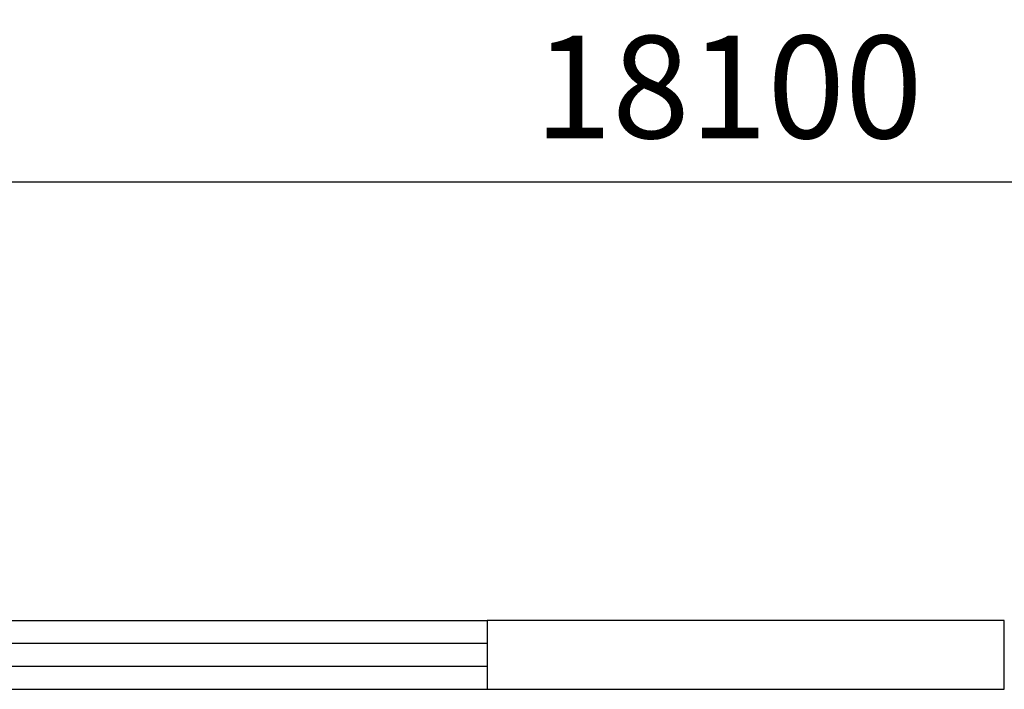
# Model space of a CAD drawing. Extents: x -690 to 421957, y -5155 to 134645.
# Drawn here: x 145801 to 148657, y 35368 to 37312 of the extents above; entities that cross this region are included whole.
import ezdxf

# ---------------------------------------------------------------- set-up
doc = ezdxf.new("R2010")
doc.units = 0
doc.header["$LTSCALE"] = 1000
doc.header["$MEASUREMENT"] = 0
for name, color, linetype in [('PUB_DIM', 3, 'Continuous'), ('WALL', 9, 'Continuous'), ('WINDOW', 4, 'Continuous')]:
    doc.layers.add(name, color=color, linetype=linetype)
doc.styles.add('_TCH_DIM_T3', font='SIMPLEX', dxfattribs={"width": 0.705882, "bigfont": 'GBCBIG'})
doc.dimstyles.new('_TCH_ARCH&&100', dxfattribs={"dimtxt": 297.5, "dimasz": 100, "dimexe": 250, "dimexo": 300, "dimgap": 126.25, "dimtad": 1, "dimdec": 0, "dimzin": 0, "dimdsep": 46, "dimtxsty": '_TCH_DIM_T3', "dimblk": 'ARCHTICK', "dimcen": 0.09, "dimclrt": 7, "dimazin": 2, "dimtfac": 1, "dimtdec": 0, "dimtix": 1, "dimtmove": 2, "dimatfit": 3, "dimfxl": 0, "dimtolj": 1, "dimtzin": 0, "dimarcsym": 0})

# ---------------------------------------------------------------- blocks, each defined once
blk = doc.blocks.new('_ArchTick')
at = {"color": 0, "linetype": 'ByBlock', "const_width": 0.4}
blk.add_lwpolyline([(-0.5, -0.5), (0.5, 0.5)], dxfattribs=at)
blk = doc.blocks.new('*D648')
at = {"layer": 'Defpoints', "color": 0, "transparency": 16777216}
for p in [(156907.2, 36841.3), (138807.2, 35568.1), (156907.2, 35568.1)]:
    blk.add_point(p, dxfattribs=at)
at = {"layer": 'PUB_DIM', "color": 0, "lineweight": -2, "transparency": 16777216}
for p, q in [((138807.2, 35868.1), (138807.2, 37091.3)), ((156907.2, 35868.1), (156907.2, 37091.3)), ((138807.2, 36841.3), (156907.2, 36841.3))]:
    blk.add_line(p, q, dxfattribs=at)
at = {"layer": 'PUB_DIM', "color": 0, "lineweight": -2, "transparency": 16777216, "xscale": 100, "yscale": 100, "zscale": 100, "rotation": 180}
blk.add_blockref('_ArchTick', (138807.2, 36841.3), dxfattribs=at)
at = {"layer": 'PUB_DIM', "color": 0, "lineweight": -2, "transparency": 16777216, "xscale": 100, "yscale": 100, "zscale": 100}
blk.add_blockref('_ArchTick', (156907.2, 36841.3), dxfattribs=at)
at = {"layer": 'PUB_DIM', "color": 7, "transparency": 16777216, "insert": (147857.2, 37116.3), "char_height": 297.5, "attachment_point": 5, "style": '_TCH_DIM_T3'}
blk.add_mtext('\\A1;18100', dxfattribs=at)
blk = doc.blocks.new('$WINLIB2D$00000001')
at = {"color": 0}
for points in [[(-0.5, 0.5), (-0.5, -0.5)], [(-0.5, 0.5), (0.5, 0.5)], [(0.5, -0.5), (0.5, 0.5)], [(0.5, 0.1667), (-0.5, 0.1667)], [(0.5, -0.1667), (-0.5, -0.1667)], [(-0.5, -0.5), (0.5, -0.5)]]:
    blk.add_lwpolyline(points, dxfattribs=at)

msp = doc.modelspace()

# ---------------------------------------------------------------- linework, layer by layer
at = {"layer": 'WALL'}
for p, q in [((148657.2, 35568.1), (147157.2, 35568.1)), ((147157.2, 35568.1), (147157.2, 35368.1)), ((148657.2, 35368.1), (148657.2, 35568.1)), ((147157.2, 35368.1), (148657.2, 35368.1))]:
    msp.add_line(p, q, dxfattribs=at)

# ---------------------------------------------------------------- block references
at = {"layer": 'WINDOW', "color": 4, "xscale": -1500, "yscale": 200, "zscale": -1500, "rotation": 180}
msp.add_blockref('$WINLIB2D$00000001', (146407.2, 35468.1), dxfattribs=at)

# ---------------------------------------------------------------- dimensions: what is measured, and where the dimension line sits
at = {"layer": 'PUB_DIM'}
dim = msp.add_aligned_dim(p1=(138807.2, 35568.1), p2=(156907.2, 35568.1), distance=1273.2, dimstyle='_TCH_ARCH&&100', dxfattribs=at)
dim.commit()
dim.dimension.update_dxf_attribs({"geometry": '*D648', "text_midpoint": (147857.2, 37116.3)})

doc.saveas('drawing.dxf')
